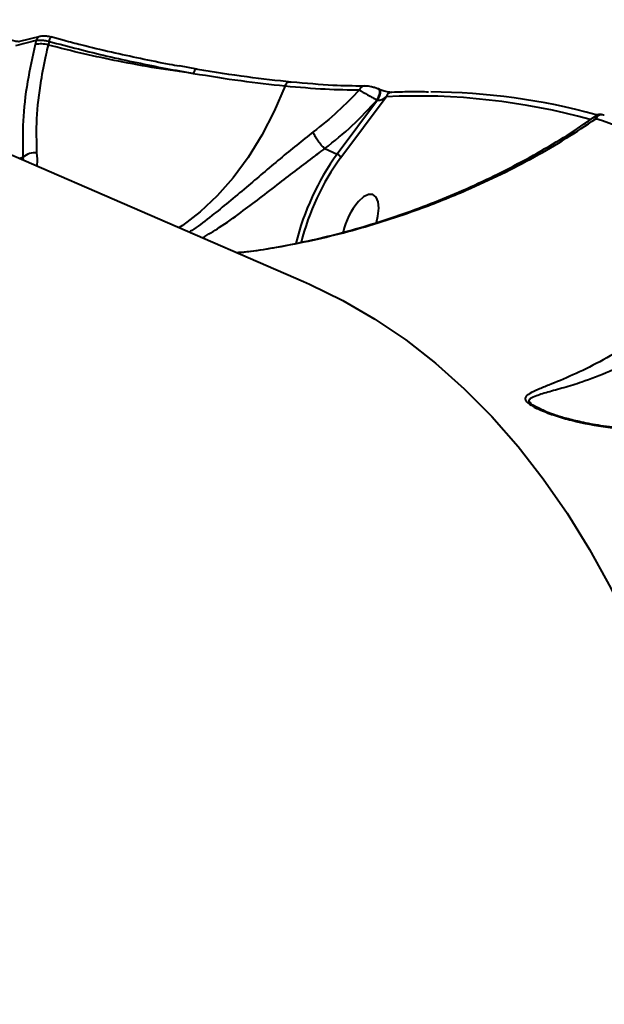
# Model space of a CAD drawing. Units: millimetres. Extents: x -517 to 18332, y 671 to 14386.
# Drawn here: x 11376 to 11456, y 4987 to 5123 of the extents above; entities that cross this region are included whole.
import ezdxf

# ---------------------------------------------------------------- set-up
doc = ezdxf.new("R2010")
doc.units = ezdxf.units.MM
doc.layers.add('DiKom', color=7, linetype='Continuous')
doc.styles.add('style1', font='arialbd_0.ttf', dxfattribs={"width": 0.8})
doc.dimstyles.new('1-50', dxfattribs={"dimtxt": 700, "dimasz": 300, "dimexe": 100, "dimexo": 0, "dimgap": 300, "dimtad": 1, "dimtxsty": 'style1', "dimcen": 200, "dimclrd": 7, "dimclre": 7, "dimclrt": 7, "dimadec": 1, "dimazin": 2, "dimtfac": 1, "dimtmove": 0, "dimatfit": 2, "dimfxl": 0, "dimlwd": 25, "dimlwe": 18, "dimarcsym": 0})

# ---------------------------------------------------------------- blocks, each defined once
blk = doc.blocks.new('*D1')
at = {"layer": 'Defpoints', "color": 0, "linetype": 'Continuous', "transparency": 16777216}
for p in [(3671.65, 7765.61), (12731.83, 5100.34), (12731.83, 2161.98)]:
    blk.add_point(p, dxfattribs=at)
at = {"layer": 'DiKom', "color": 7, "linetype": 'Continuous', "lineweight": 18, "transparency": 16777216}
for p, q in [((3671.65, 7765.61), (3671.65, 2061.98)), ((12731.83, 5100.34), (12731.83, 2061.98))]:
    blk.add_line(p, q, dxfattribs=at)
at = {"layer": 'DiKom', "color": 7, "linetype": 'Continuous', "lineweight": 25, "transparency": 16777216}
blk.add_line((3971.65, 2161.98), (12431.83, 2161.98), dxfattribs=at)
at = {"layer": 'DiKom', "color": 7, "linetype": 'Continuous', "transparency": 16777216}
for points in [[(3971.65, 2211.98), (3971.65, 2111.98), (3671.65, 2161.98)], [(12431.83, 2211.98), (12431.83, 2111.98), (12731.83, 2161.98)]]:
    blk.add_solid(points, dxfattribs=at)
at = {"layer": 'DiKom', "color": 7, "linetype": 'Continuous', "lineweight": 40, "transparency": 16777216, "insert": (6327.65, 2819.62), "char_height": 700, "attachment_point": 5, "style": 'style1'}
blk.add_mtext('9050', dxfattribs=at)
blk = doc.blocks.new('*D2')
at = {"layer": 'Defpoints', "color": 0, "transparency": 16777216}
for p in [(6645.58, 12379.11), (1929.09, 3735.51), (12469.55, 3735.51)]:
    blk.add_point(p, dxfattribs=at)
at = {"layer": 'DiKom', "color": 7, "lineweight": 18, "transparency": 16777216}
for p, q in [((6645.58, 12379.11), (1829.09, 12379.11)), ((12469.55, 3735.51), (1829.09, 3735.51))]:
    blk.add_line(p, q, dxfattribs=at)
at = {"layer": 'DiKom', "color": 7, "lineweight": 25, "transparency": 16777216}
blk.add_line((1929.09, 12079.11), (1929.09, 4035.51), dxfattribs=at)
at = {"layer": 'DiKom', "color": 7, "transparency": 16777216}
for points in [[(1879.09, 12079.11), (1979.09, 12079.11), (1929.09, 12379.11)], [(1879.09, 4035.51), (1979.09, 4035.51), (1929.09, 3735.51)]]:
    blk.add_solid(points, dxfattribs=at)
at = {"layer": 'DiKom', "color": 7, "lineweight": 200, "transparency": 16777216, "insert": (1271.45, 10896.11), "char_height": 700, "attachment_point": 5, "rotation": 90, "style": 'style1'}
blk.add_mtext('8650', dxfattribs=at)
blk = doc.blocks.new('*D3')
at = {"layer": 'Defpoints', "color": 0, "transparency": 16777216}
for p in [(6195.04, 14386.22), (599.41, 1915), (13408.24, 1915)]:
    blk.add_point(p, dxfattribs=at)
at = {"layer": 'DiKom', "color": 7, "lineweight": 18, "transparency": 16777216}
for p, q in [((6195.04, 14386.22), (499.41, 14386.22)), ((13408.24, 1915), (499.41, 1915))]:
    blk.add_line(p, q, dxfattribs=at)
at = {"layer": 'DiKom', "color": 7, "lineweight": 25, "transparency": 16777216}
blk.add_line((599.41, 14086.22), (599.41, 2215), dxfattribs=at)
at = {"layer": 'DiKom', "color": 7, "transparency": 16777216}
for points in [[(549.41, 14086.22), (649.41, 14086.22), (599.41, 14386.22)], [(549.41, 2215), (649.41, 2215), (599.41, 1915)]]:
    blk.add_solid(points, dxfattribs=at)
at = {"layer": 'DiKom', "color": 7, "lineweight": 200, "transparency": 16777216, "insert": (-57.99, 10793.86), "char_height": 700, "attachment_point": 5, "rotation": 90, "style": 'style1'}
blk.add_mtext('12500', dxfattribs=at)
blk = doc.blocks.new('*D4')
at = {"layer": 'Defpoints', "color": 0, "transparency": 16777216}
for p in [(2160.11, 7144.61), (14807.85, 6009.06), (14807.85, 770.86)]:
    blk.add_point(p, dxfattribs=at)
at = {"layer": 'DiKom', "color": 7, "lineweight": 18, "transparency": 16777216}
for p, q in [((2160.11, 7144.61), (2160.11, 670.86)), ((14807.85, 6009.06), (14807.85, 670.86))]:
    blk.add_line(p, q, dxfattribs=at)
at = {"layer": 'DiKom', "color": 7, "lineweight": 25, "transparency": 16777216}
blk.add_line((2460.11, 770.86), (14507.85, 770.86), dxfattribs=at)
at = {"layer": 'DiKom', "color": 7, "transparency": 16777216}
for points in [[(2460.11, 820.86), (2460.11, 720.86), (2160.11, 770.86)], [(14507.85, 820.86), (14507.85, 720.86), (14807.85, 770.86)]]:
    blk.add_solid(points, dxfattribs=at)
at = {"layer": 'DiKom', "color": 7, "lineweight": 200, "transparency": 16777216, "insert": (6361.75, 1428.26), "char_height": 700, "attachment_point": 5, "style": 'style1'}
blk.add_mtext('12650', dxfattribs=at)

msp = doc.modelspace()

# ---------------------------------------------------------------- linework, layer by layer
at = {"layer": 'DiKom', "color": 7, "linetype": 'Continuous', "lineweight": 40}
for p, q in [((11145.978, 5202.907), (11414.837, 5086.47)), ((11375.62, 5119.653), (11378.491, 5120.383)), ((11379.906, 5120.331), (11381.784, 5119.823)), ((11377.901, 5119.769), (11377.767, 5119.219)), ((11379.595, 5119.131), (11379.719, 5119.637)), ((11397.656, 5116.29), (11400.065, 5115.865)), ((11422.813, 5113.506), (11423.281, 5113.512)), ((11420.012, 5103.605), (11426.291, 5111.996)), ((11425.265, 5113.08), (11425.171, 5113.096)), ((11425.265, 5113.08), (11425.337, 5113.049)), ((11425.102, 5111.54), (11419.516, 5104.076)), ((11425.03, 5111.571), (11425.102, 5111.54)), ((11417.798, 5104.822), (11417.804, 5104.818)), ((11417.804, 5104.818), (11419.516, 5104.076)), ((11376.073, 5103.598), (11375.626, 5103.451)), ((11376.073, 5103.598), (11376.091, 5103.249))]:
    msp.add_line(p, q, dxfattribs=at)
at = {"layer": 'DiKom', "color": 7, "linetype": 'Continuous', "lineweight": 40, "flags": 128}
for points in [[(11379.893, 5120.282), (11379.893, 5120.284), (11379.894, 5120.288)], [(11412.31, 5113.492), (11410.818, 5109.989), (11409.116, 5106.685), (11407.222, 5103.613), (11405.154, 5100.802), (11402.932, 5098.281), (11400.579, 5096.075), (11398.118, 5094.205), (11397.666, 5093.906)], [(11412.31, 5113.492), (11412.38, 5113.654), (11412.468, 5113.796), (11412.57, 5113.912), (11412.684, 5113.999), (11412.804, 5114.053), (11412.926, 5114.073), (11413.047, 5114.058), (11413.162, 5114.008)], [(11423.282, 5113.512), (11423.339, 5113.515), (11423.34, 5113.515)], [(11425.03, 5111.571), (11425.175, 5111.799), (11425.296, 5112.055), (11425.382, 5112.321), (11425.427, 5112.573), (11425.426, 5112.793), (11425.38, 5112.961), (11425.293, 5113.065), (11425.265, 5113.08)], [(11425.102, 5111.54), (11425.247, 5111.767), (11425.368, 5112.024), (11425.454, 5112.29), (11425.499, 5112.542), (11425.498, 5112.762), (11425.452, 5112.93), (11425.365, 5113.034), (11425.338, 5113.049)], [(11424.937, 5094.601), (11425.157, 5095.477), (11425.28, 5096.568), (11425.199, 5097.478), (11424.918, 5098.131), (11424.46, 5098.477), (11423.864, 5098.485), (11423.176, 5098.156), (11422.453, 5097.516)], [(11414.837, 5086.47), (11415.702, 5086.088), (11420.278, 5083.841), (11424.708, 5081.27), (11428.988, 5078.377), (11433.113, 5075.166), (11437.08, 5071.64), (11440.885, 5067.801), (11444.525, 5063.653), (11447.996, 5059.2), (11451.294, 5054.447), (11454.418, 5049.397), (11457.363, 5044.056), (11460.128, 5038.428), (11462.709, 5032.519), (11465.105, 5026.333), (11467.312, 5019.878), (11469.33, 5013.158), (11471.155, 5006.181), (11472.787, 4998.952), (11474.224, 4991.478), (11475.464, 4983.767)]]:
    msp.add_lwpolyline(points, dxfattribs=at)
at = {"layer": 'DiKom', "color": 7, "linetype": 'Continuous', "lineweight": 40}
for centre, radius, start, end in [((11378.707, 5119.586), 0.826, 105.15941, 167.20016), ((11316.763, 5136.95), 65.293, 344.62402, 345.21014), ((11410.273, 4986.428), 137.215, 103.64595, 104.87384), ((11378.506, 5115.542), 3.751, 73.12085, 101.36973), ((11400.413, 5115.109), 0.796, 116.21418, 171.94175), ((11400.079, 5115.654), 0.17, 41.06579, 95.88215), ((11423.391, 5112.659), 0.86, 97.31608, 160.88626), ((11427.145, 5111.753), 0.887, 94.43402, 164.14006), ((11430.56, 5022.557), 89.54, 74.50169, 92.73226), ((11431.936, 5024.057), 88.597, 74.69207, 89.67049), ((11456.12, 5108.59), 0.924, 69.31621, 156.76922), ((11430.069, 5031.377), 81.568, 50.69677, 72.00285), ((11377.769, 5101.739), 2.517, 84.43927, 132.38628), ((11448.55, 5083.12), 35.807, 144.17974, 166.09511), ((11448.207, 5083.268), 34.764, 144.19803, 165.69084), ((11429.55, 5091.348), 9.403, 139.00382, 168.22157)]:
    msp.add_arc(centre, radius, start, end, dxfattribs=at)
for points, knots in [([(11378.492, 5120.381), (11378.61, 5120.402), (11378.923, 5120.456), (11379.451, 5120.404), (11379.873, 5120.29), (11380.071, 5120.236)], [0, 0, 0, 0, 0.2431286, 0.6445546, 1, 1, 1, 1]), ([(11374.275, 5119.936), (11374.288, 5119.93), (11374.371, 5119.89), (11374.599, 5119.811), (11374.932, 5119.72), (11375.254, 5119.664), (11375.481, 5119.647), (11375.608, 5119.652), (11375.622, 5119.655), (11375.629, 5119.656)], [0, 0, 0, 0, 0.030129, 0.2066594, 0.4052641, 0.6112538, 0.7728022, 0.8981361, 1, 1, 1, 1]), ([(11377.767, 5119.219), (11377.384, 5117.49), (11376.576, 5113.836), (11375.963, 5108.508), (11376.036, 5105.25), (11376.073, 5103.598)], [0, 0, 0, 0, 0.3069759, 0.6484726, 1, 1, 1, 1]), ([(11377.901, 5119.769), (11377.933, 5119.777), (11378.085, 5119.816), (11378.454, 5119.839), (11379.061, 5119.789), (11379.5, 5119.688), (11379.719, 5119.637)], [0, 0, 0, 0, 0.0818733, 0.3880262, 0.6939629, 1, 1, 1, 1]), ([(11378.013, 5104.244), (11377.97, 5105.772), (11377.882, 5108.871), (11378.431, 5113.542), (11379.095, 5117.029), (11379.49, 5118.688), (11379.595, 5119.131)], [0, 0, 0, 0, 0.3414952, 0.6929956, 0.9180113, 1, 1, 1, 1]), ([(11399.625, 5115.221), (11397.943, 5115.449), (11394.558, 5115.909), (11389.461, 5116.841), (11384.449, 5117.903), (11381.219, 5118.721), (11379.595, 5119.131)], [0, 0, 0, 0, 0.2598465, 0.5228368, 0.7602236, 1, 1, 1, 1]), ([(11379.719, 5119.637), (11382.394, 5118.937), (11386.446, 5117.876), (11391.813, 5116.703), (11395.801, 5115.898), (11398.362, 5115.444), (11399.625, 5115.221)], [0, 0, 0, 0, 0.3951713, 0.5986687, 0.802169, 1, 1, 1, 1]), ([(11397.766, 5116.204), (11397.285, 5116.289), (11395.512, 5116.604), (11392.344, 5117.243), (11388.26, 5118.136), (11384.722, 5118.972), (11382.55, 5119.549), (11381.78, 5119.753)], [0, 0, 0, 0, 0.0939669, 0.3460479, 0.5981305, 0.8575426, 1, 1, 1, 1]), ([(11399.625, 5115.221), (11401.853, 5114.861), (11406.362, 5114.133), (11410.312, 5113.708), (11412.31, 5113.492)], [0, 0, 0, 0, 0.4941641, 1, 1, 1, 1]), ([(11413.162, 5114.008), (11411.17, 5114.221), (11407.14, 5114.652), (11402.536, 5115.392), (11400.207, 5115.766)], [0, 0, 0, 0, 0.494171, 1, 1, 1, 1]), ([(11412.31, 5113.492), (11414.225, 5113.325), (11418.104, 5112.985), (11421.075, 5112.955), (11422.578, 5112.941)], [0, 0, 0, 0, 0.4937377, 1, 1, 1, 1]), ([(11423.093, 5113.463), (11421.769, 5113.476), (11418.907, 5113.506), (11415.17, 5113.832), (11413.162, 5114.008)], [0, 0, 0, 0, 0.4624301, 1, 1, 1, 1]), ([(11423.34, 5113.508), (11423.395, 5113.51), (11423.642, 5113.518), (11424.066, 5113.448), (11424.634, 5113.309), (11425.048, 5113.179), (11425.231, 5113.089), (11425.284, 5113.062)], [0, 0, 0, 0, 0.098627, 0.4488328, 0.6982409, 0.9113371, 1, 1, 1, 1]), ([(11422.578, 5112.941), (11421.606, 5111.92), (11419.649, 5109.867), (11417.36, 5108.049), (11416.21, 5107.134)], [0, 0, 0, 0, 0.497326, 1, 1, 1, 1]), ([(11422.578, 5112.941), (11422.703, 5112.857), (11422.952, 5112.69), (11423.546, 5112.342), (11424.204, 5111.983), (11424.716, 5111.723), (11424.968, 5111.601), (11425.03, 5111.571)], [0, 0, 0, 0, 0.2421033, 0.484493, 0.7176355, 0.9313837, 1, 1, 1, 1]), ([(11425.102, 5111.54), (11425.122, 5111.533), (11425.166, 5111.518), (11425.281, 5111.512), (11425.468, 5111.542), (11425.739, 5111.641), (11426.029, 5111.797), (11426.207, 5111.932), (11426.291, 5111.996)], [0, 0, 0, 0, 0.0437546, 0.0955211, 0.2159916, 0.4188323, 0.7241039, 1, 1, 1, 1]), ([(11425.339, 5113.049), (11425.343, 5113.047), (11425.407, 5113.017), (11425.593, 5112.947), (11425.881, 5112.851), (11426.227, 5112.757), (11426.609, 5112.678), (11426.904, 5112.637), (11427.07, 5112.637), (11427.074, 5112.637), (11427.074, 5112.637)], [0, 0, 0, 0, 0.0087869, 0.1183634, 0.2411858, 0.3896873, 0.5775684, 0.811707, 0.9941794, 1, 1, 1, 1]), ([(11427.076, 5112.637), (11428.042, 5112.675), (11429.742, 5112.74), (11431.407, 5112.7), (11432.126, 5112.683)], [0, 0, 0, 0, 0.5685579, 1, 1, 1, 1]), ([(11417.804, 5104.818), (11419.106, 5105.863), (11421.727, 5107.968), (11423.924, 5110.365), (11425.03, 5111.571)], [0, 0, 0, 0, 0.4967518, 1, 1, 1, 1]), ([(11405.693, 5090.429), (11406.302, 5090.494), (11408.15, 5090.69), (11411.272, 5091.206), (11415.194, 5091.978), (11419.386, 5092.969), (11423.733, 5094.18), (11428.133, 5095.602), (11432.518, 5097.218), (11436.904, 5099.04), (11441.291, 5101.076), (11445.637, 5103.306), (11449.798, 5105.702), (11453.026, 5107.732), (11454.748, 5108.994), (11455.274, 5109.379)], [0, 0, 0, 0, 0.0300631, 0.0912998, 0.1585011, 0.2331414, 0.313906, 0.3965076, 0.4823711, 0.571682, 0.6646235, 0.7620864, 0.8608985, 0.9574827, 1, 1, 1, 1]), ([(11455.264, 5109.396), (11455.244, 5109.389), (11455.137, 5109.349), (11455.156, 5109.183), (11455.244, 5109.008), (11455.271, 5108.954)], [0, 0, 0, 0, 0.1320511, 0.7349972, 1, 1, 1, 1]), ([(11455.251, 5109.396), (11455.281, 5109.42), (11455.374, 5109.496), (11455.555, 5109.559), (11455.753, 5109.594), (11455.91, 5109.591), (11456.024, 5109.576), (11456.133, 5109.553), (11456.237, 5109.525), (11456.333, 5109.494), (11456.38, 5109.478)], [0, 0, 0, 0, 0.0716782, 0.2198845, 0.3463039, 0.4481289, 0.5334522, 0.6330738, 0.8240725, 1, 1, 1, 1]), ([(11405.608, 5090.466), (11405.953, 5090.493), (11408.081, 5090.66), (11411.824, 5091.289), (11416.814, 5092.277), (11423.256, 5093.911), (11430.183, 5096.137), (11436.947, 5098.836), (11442.237, 5101.27), (11446.843, 5103.667), (11451.229, 5106.213), (11453.924, 5108.041), (11455.271, 5108.954)], [0, 0, 0, 0, 0.0168037, 0.1036768, 0.1898173, 0.2759782, 0.4511578, 0.5834967, 0.6869951, 0.7904946, 0.8952471, 1, 1, 1, 1]), ([(11416.21, 5107.134), (11415.446, 5106.535), (11413.919, 5105.337), (11411.576, 5103.393), (11409.24, 5101.421), (11406.849, 5099.388), (11404.473, 5097.394), (11402.048, 5095.441), (11400.243, 5094.049), (11399.294, 5093.425), (11399.088, 5093.29)], [0, 0, 0, 0, 0.1222304, 0.2445206, 0.3721235, 0.4998016, 0.643701, 0.7876822, 0.9540459, 1, 1, 1, 1]), ([(11417.798, 5104.822), (11417.637, 5104.977), (11417.331, 5105.274), (11416.888, 5105.836), (11416.529, 5106.387), (11416.318, 5106.81), (11416.235, 5107.041), (11416.214, 5107.12), (11416.21, 5107.134)], [0, 0, 0, 0, 0.2350898, 0.4471956, 0.6592533, 0.8713605, 0.9763943, 1, 1, 1, 1]), ([(11378.01, 5102.419), (11378.02, 5102.488), (11378.1, 5103.041), (11378.054, 5103.683), (11378.013, 5104.244)], [0, 0, 0, 0, 0.1254018, 1, 1, 1, 1]), ([(11400.91, 5092.501), (11401.677, 5092.962), (11403.336, 5093.958), (11406.009, 5095.846), (11408.809, 5097.943), (11411.43, 5099.966), (11413.979, 5101.955), (11415.893, 5103.392), (11417.142, 5104.359), (11417.624, 5104.667), (11417.797, 5104.821), (11417.798, 5104.822)], [0, 0, 0, 0, 0.1613467, 0.3486054, 0.5042719, 0.6598039, 0.7919797, 0.924053, 0.9689933, 0.9999361, 1, 1, 1, 1]), ([(11420.012, 5103.605), (11420.009, 5103.612), (11420.003, 5103.634), (11419.976, 5103.693), (11419.911, 5103.787), (11419.796, 5103.902), (11419.658, 5104.006), (11419.563, 5104.053), (11419.516, 5104.076)], [0, 0, 0, 0, 0.0458904, 0.1414127, 0.3559802, 0.5707724, 0.7853956, 1, 1, 1, 1]), ([(11472.432, 5086.23), (11471.895, 5085.854), (11470.595, 5084.943), (11468.466, 5083.423), (11465.81, 5081.552), (11462.869, 5079.554), (11459.393, 5077.352), (11455.726, 5075.268), (11452.017, 5073.46), (11449.224, 5072.303), (11447.271, 5071.537), (11446.116, 5071.007), (11445.479, 5070.514), (11445.51, 5069.968), (11446.248, 5069.336), (11447.722, 5068.609), (11449.683, 5067.889), (11452.75, 5067.007), (11456.929, 5066.214), (11461.015, 5065.915), (11463.396, 5065.99), (11464.006, 5066.009)], [0, 0, 0, 0, 0.0311472, 0.0753856, 0.1207368, 0.1821168, 0.2453888, 0.3302602, 0.4176098, 0.5065798, 0.5523815, 0.5981002, 0.6383988, 0.6670946, 0.6962054, 0.7286744, 0.7668138, 0.8059875, 0.8877652, 0.9712472, 1, 1, 1, 1]), ([(11447.917, 5068.688), (11447.49, 5068.881), (11446.71, 5069.233), (11446.25, 5069.609), (11446.025, 5069.929), (11446.081, 5070.278), (11446.963, 5070.696), (11448.578, 5071.185), (11450.828, 5071.794), (11453.684, 5072.662), (11457.124, 5073.994), (11460.904, 5075.756), (11464.465, 5077.696), (11467.409, 5079.466), (11470.081, 5081.154), (11472.14, 5082.571), (11473.488, 5083.35), (11473.97, 5083.736), (11473.97, 5083.736)], [0, 0, 0, 0, 0.0374277, 0.0683642, 0.0744678, 0.1115028, 0.1654577, 0.2491199, 0.3333415, 0.4174434, 0.539004, 0.6604, 0.7476534, 0.8347754, 0.8964002, 0.9579776, 0.9999654, 1, 1, 1, 1]), ([(11448.12, 5068.595), (11448.102, 5068.601), (11448.021, 5068.629), (11447.963, 5068.662), (11447.917, 5068.688)], [0, 0, 0, 0, 0.2187544, 1, 1, 1, 1]), ([(11448.121, 5068.601), (11448.248, 5068.546), (11448.681, 5068.358), (11449.73, 5067.994), (11451.297, 5067.521), (11453.432, 5067.006), (11456.112, 5066.504), (11459.253, 5066.163), (11461.998, 5066.041), (11463.614, 5066.158), (11464.109, 5066.194)], [0, 0, 0, 0, 0.0314573, 0.1079264, 0.2169823, 0.3445955, 0.5114054, 0.713933, 0.91247, 1, 1, 1, 1])]:
    msp.add_open_spline(points, degree=3, knots=knots, dxfattribs=at)

# ---------------------------------------------------------------- dimensions: what is measured, and where the dimension line sits
at = {"layer": 'DiKom', "color": 3, "lineweight": 200}
for base, p1, p2, text, picture, middle in [((599.413, 1915.001), (6195.042, 14386.223), (13408.239, 1915.001), '12500', '*D3', (599.413, 10793.864)), ((1929.089, 3735.514), (6645.582, 12379.108), (12469.555, 3735.514), '8650', '*D2', (1929.089, 10896.108))]:
    dim = msp.add_linear_dim(base=base, p1=p1, p2=p2, angle=90, text=text, dimstyle='1-50', dxfattribs=at)
    dim.commit()
    dim.dimension.update_dxf_attribs({"geometry": picture, "text_midpoint": middle, "dimtype": 160})
at = {"layer": 'DiKom', "color": 7, "linetype": 'Continuous', "lineweight": 40}
dim = msp.add_linear_dim(base=(12731.828, 2161.979), p1=(3671.651, 7765.614), p2=(12731.828, 5100.344), text='9050', dimstyle='1-50', dxfattribs=at)
dim.commit()
dim.dimension.update_dxf_attribs({"geometry": '*D1', "text_midpoint": (6327.652, 2161.979), "dimtype": 160})
at = {"layer": 'DiKom', "color": 3, "lineweight": 200}
dim = msp.add_linear_dim(base=(14807.853, 770.862), p1=(2160.115, 7144.614), p2=(14807.853, 6009.056), text='12650', dimstyle='1-50', dxfattribs=at)
dim.commit()
dim.dimension.update_dxf_attribs({"geometry": '*D4', "text_midpoint": (6361.746, 770.862), "dimtype": 160})

doc.saveas('drawing.dxf')
